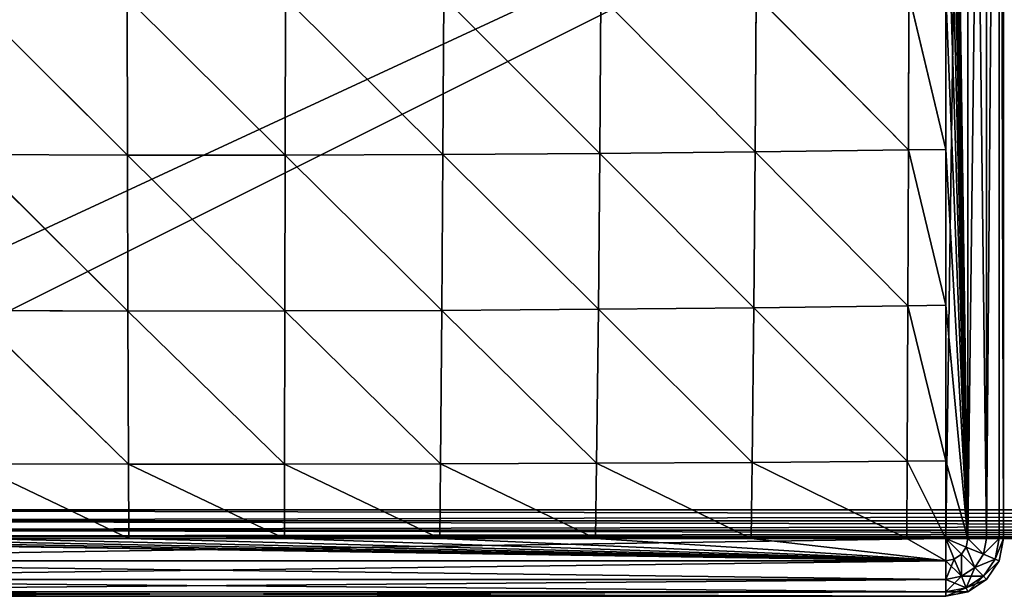
# Model space of a CAD drawing. Extents: x -4 to 243, y 35 to 473.
# Drawn here: x 15 to 32, y 167 to 177 of the extents above; entities that cross this region are included whole.
import ezdxf

# ---------------------------------------------------------------- set-up
doc = ezdxf.new("R2010")
doc.units = 0
doc.header["$MEASUREMENT"] = 0
doc.layers.get('0').update_dxf_attribs({"color": 13, "linetype": 'CONTINUOUS'})

# ---------------------------------------------------------------- blocks, each defined once
blk = doc.blocks.new('GROUP_26')
for p, q in [((82.5, 0.5), (0.5, 0.5)), ((82.5, 0.5, 4.5), (0.5, 0.5, 4.5)), ((82.5, 0.309, 4.462), (0.5, 0.309, 4.462)), ((82.5, 0.309, 0.038), (0.5, 0.309, 0.038)), ((82.5, 0.146, 4.354), (0.5, 0.146, 4.354)), ((82.5, 0.146, 0.146), (0.5, 0.146, 0.146)), ((82.5, 0.038, 4.191), (0.5, 0.038, 4.191)), ((82.5, 0.038, 0.309), (0.5, 0.038, 0.309)), ((0.5, 0, 4), (82.5, 0, 4)), ((0.5, 0, 0.5), (82.5, 0, 0.5))]:
    blk.add_line(p, q)
mesh = blk.add_polyface()
corners = [(82.5, 38.5), (0.5, 0.5), (0.5, 38.5), (82.5, 0.5)]
mesh.append_faces([[corners[k] for k in face] for face in [(0, 1, 2), (1, 0, 3)]], dxfattribs={"vtx0": -1})
mesh = blk.add_polyface()
corners = [(82.5, 0.5, 4.5), (0.5, 27.463, 4.5), (0.5, 0.5, 4.5), (82.5, 27.463, 4.5)]
mesh.append_faces([[corners[k] for k in face] for face in [(0, 1, 2), (1, 0, 3)]], dxfattribs={"vtx0": -1})
mesh = blk.add_polyface()
corners = [(82.5, 0.5), (0.5, 0.309, 0.038), (0.5, 0.5), (82.5, 0.309, 0.038)]
mesh.append_faces([[corners[k] for k in face] for face in [(0, 1, 2), (1, 0, 3)]], dxfattribs={"vtx0": -1})
mesh = blk.add_polyface()
corners = [(82.5, 0.309, 4.462), (0.5, 0.5, 4.5), (0.5, 0.309, 4.462), (82.5, 0.5, 4.5)]
mesh.append_faces([[corners[k] for k in face] for face in [(0, 1, 2), (1, 0, 3)]], dxfattribs={"vtx0": -1})
mesh = blk.add_polyface()
corners = [(82.5, 0.146, 4.354), (0.5, 0.309, 4.462), (0.5, 0.146, 4.354), (82.5, 0.309, 4.462)]
mesh.append_faces([[corners[k] for k in face] for face in [(0, 1, 2), (1, 0, 3)]], dxfattribs={"vtx0": -1})
mesh = blk.add_polyface()
corners = [(82.5, 0.309, 0.038), (0.5, 0.146, 0.146), (0.5, 0.309, 0.038), (82.5, 0.146, 0.146)]
mesh.append_faces([[corners[k] for k in face] for face in [(0, 1, 2), (1, 0, 3)]], dxfattribs={"vtx0": -1})
mesh = blk.add_polyface()
corners = [(82.5, 0.038, 0.309), (0.5, 0.146, 0.146), (82.5, 0.146, 0.146), (0.5, 0.038, 0.309)]
mesh.append_faces([[corners[k] for k in face] for face in [(0, 1, 2), (1, 0, 3)]], dxfattribs={"vtx0": -1})
mesh = blk.add_polyface()
corners = [(82.5, 0.146, 4.354), (0.5, 0.038, 4.191), (82.5, 0.038, 4.191), (0.5, 0.146, 4.354)]
mesh.append_faces([[corners[k] for k in face] for face in [(0, 1, 2), (1, 0, 3)]], dxfattribs={"vtx0": -1})
mesh = blk.add_polyface()
corners = [(82.5, 0.038, 4.191), (0.5, 0, 4), (82.5, 0, 4), (0.5, 0.038, 4.191)]
mesh.append_faces([[corners[k] for k in face] for face in [(0, 1, 2), (1, 0, 3)]], dxfattribs={"vtx0": -1})
mesh = blk.add_polyface()
corners = [(82.5, 0, 0.5), (0.5, 0.038, 0.309), (82.5, 0.038, 0.309), (0.5, 0, 0.5)]
mesh.append_faces([[corners[k] for k in face] for face in [(0, 1, 2), (1, 0, 3)]], dxfattribs={"vtx0": -1})
mesh = blk.add_polyface()
corners = [(82.5, 0, 4), (0.5, 0, 0.5), (82.5, 0, 0.5), (0.5, 0, 4)]
mesh.append_faces([[corners[k] for k in face] for face in [(0, 1, 2), (1, 0, 3)]], dxfattribs={"vtx0": -1})
blk = doc.blocks.new('GROUP_25')
for p, q in [((26.66, 1), (26.66, 28)), ((27.043, 28, 5.924), (27.043, 1, 5.924)), ((27.043, 28, 0.076), (27.043, 1, 0.076)), ((27.367, 28, 5.707), (27.367, 1, 5.707)), ((27.367, 28, 0.293), (27.367, 1, 0.293)), ((27.584, 28, 5.383), (27.584, 1, 5.383)), ((27.584, 28, 0.617), (27.584, 1, 0.617)), ((27.66, 28, 5), (27.66, 1, 5)), ((27.66, 28, 1), (27.66, 1, 1)), ((26.015, 10.444, 6.245), (26.01, 7.741, 6.221)), ((26.66, 7.75, 6), (26.015, 10.444, 6.245)), ((26.66, 7.75, 6), (26.66, 10.45, 6)), ((12.459, 7.651, 7.545), (9.712, 10.387, 7.682)), ((12.455, 10.381, 7.821), (12.459, 7.651, 7.545)), ((15.197, 7.652, 7.545), (12.455, 10.381, 7.821)), ((15.202, 10.382, 7.821), (15.197, 7.652, 7.545)), ((17.932, 7.662, 7.434), (15.202, 10.382, 7.821)), ((17.945, 10.389, 7.684), (17.932, 7.662, 7.434)), ((20.655, 7.681, 7.197), (17.945, 10.389, 7.684)), ((20.672, 10.403, 7.395), (20.655, 7.681, 7.197)), ((23.353, 7.708, 6.808), (20.672, 10.403, 7.395)), ((23.37, 10.422, 6.929), (23.353, 7.708, 6.808)), ((26.01, 7.741, 6.221), (23.37, 10.422, 6.929)), ((23.353, 7.708, 6.808), (20.655, 7.681, 7.197)), ((23.353, 7.708, 6.808), (23.329, 5.005, 6.601)), ((26.01, 7.741, 6.221), (23.353, 7.708, 6.808)), ((26.001, 5.039, 6.176), (23.353, 7.708, 6.808)), ((26.01, 7.741, 6.221), (26.001, 5.039, 6.176)), ((26.66, 7.75, 6), (26.01, 7.741, 6.221)), ((26.66, 5.05, 6), (26.01, 7.741, 6.221)), ((26.66, 5.05, 6), (26.66, 7.75, 6)), ((12.459, 7.651, 7.545), (9.725, 7.66, 7.432)), ((12.466, 4.948, 7.099), (9.725, 7.66, 7.432)), ((15.197, 7.652, 7.545), (12.459, 7.651, 7.545)), ((12.459, 7.651, 7.545), (12.466, 4.948, 7.099)), ((15.191, 4.949, 7.099), (12.459, 7.651, 7.545)), ((15.197, 7.652, 7.545), (15.191, 4.949, 7.099)), ((17.932, 7.662, 7.434), (15.197, 7.652, 7.545)), ((17.914, 4.959, 7.026), (15.197, 7.652, 7.545)), ((17.932, 7.662, 7.434), (17.914, 4.959, 7.026)), ((20.655, 7.681, 7.197), (17.932, 7.662, 7.434)), ((20.629, 4.978, 6.868), (17.932, 7.662, 7.434)), ((20.655, 7.681, 7.197), (20.629, 4.978, 6.868)), ((23.329, 5.005, 6.601), (20.655, 7.681, 7.197)), ((12.466, 4.948, 7.099), (9.743, 4.958, 7.025)), ((12.475, 2.294, 6.445), (9.743, 4.958, 7.025)), ((17.914, 4.959, 7.026), (15.191, 4.949, 7.099)), ((17.914, 4.959, 7.026), (17.892, 2.298, 6.42)), ((20.629, 4.978, 6.868), (17.914, 4.959, 7.026)), ((20.598, 2.308, 6.364), (17.914, 4.959, 7.026)), ((20.629, 4.978, 6.868), (20.598, 2.308, 6.364)), ((23.329, 5.005, 6.601), (20.629, 4.978, 6.868)), ((23.298, 2.323, 6.265), (20.629, 4.978, 6.868)), ((23.329, 5.005, 6.601), (23.298, 2.323, 6.265)), ((26.001, 5.039, 6.176), (23.329, 5.005, 6.601)), ((25.989, 2.343, 6.092), (23.329, 5.005, 6.601)), ((26.001, 5.039, 6.176), (25.989, 2.343, 6.092)), ((26.66, 5.05, 6), (26.001, 5.039, 6.176)), ((26.66, 2.35, 6), (26.001, 5.039, 6.176)), ((26.66, 2.35, 6), (26.66, 5.05, 6)), ((15.191, 4.949, 7.099), (12.466, 4.948, 7.099)), ((12.466, 4.948, 7.099), (12.475, 2.294, 6.445)), ((15.184, 2.294, 6.445), (12.466, 4.948, 7.099)), ((15.191, 4.949, 7.099), (15.184, 2.294, 6.445)), ((17.892, 2.298, 6.42), (15.191, 4.949, 7.099)), ((12.475, 2.294, 6.445), (9.766, 2.299, 6.42)), ((12.48, 1, 6), (9.766, 2.299, 6.42)), ((12.475, 2.294, 6.445), (12.48, 1, 6)), ((15.184, 2.294, 6.445), (12.475, 2.294, 6.445)), ((15.18, 1, 6), (12.475, 2.294, 6.445)), ((15.184, 2.294, 6.445), (15.18, 1, 6)), ((17.892, 2.298, 6.42), (15.184, 2.294, 6.445)), ((17.88, 1, 6), (15.184, 2.294, 6.445)), ((17.892, 2.298, 6.42), (17.88, 1, 6)), ((20.598, 2.308, 6.364), (17.892, 2.298, 6.42)), ((20.58, 1, 6), (17.892, 2.298, 6.42)), ((20.598, 2.308, 6.364), (20.58, 1, 6)), ((23.298, 2.323, 6.265), (20.598, 2.308, 6.364)), ((23.28, 1, 6), (20.598, 2.308, 6.364)), ((23.298, 2.323, 6.265), (23.28, 1, 6)), ((25.989, 2.343, 6.092), (23.298, 2.323, 6.265)), ((25.98, 1, 6), (23.298, 2.323, 6.265)), ((25.989, 2.343, 6.092), (25.98, 1, 6)), ((26.66, 2.35, 6), (25.989, 2.343, 6.092)), ((26.66, 1, 6), (25.989, 2.343, 6.092)), ((26.66, 1, 6), (26.66, 2.35, 6)), ((1, 1), (26.66, 1)), ((9.78, 1, 6), (12.48, 1, 6)), ((12.48, 1, 6), (15.18, 1, 6)), ((15.18, 1, 6), (17.88, 1, 6)), ((17.88, 1, 6), (20.58, 1, 6)), ((20.58, 1, 6), (23.28, 1, 6)), ((23.28, 1, 6), (25.98, 1, 6)), ((25.98, 1, 6), (26.66, 1, 6)), ((27.014, 0.854, 0.076), (26.66, 1)), ((27.043, 1, 0.076), (26.66, 1)), ((26.66, 1, 6), (26.66, 0.617, 5.924)), ((26.806, 0.646, 5.924), (26.66, 1, 6)), ((26.66, 1), (26.66, 0.617, 0.076)), ((26.806, 0.646, 0.076), (26.66, 1)), ((26.931, 0.729, 5.924), (26.66, 1, 6)), ((27.014, 0.854, 5.924), (26.66, 1, 6)), ((26.931, 0.729, 0.076), (26.66, 1)), ((27.043, 1, 5.924), (26.66, 1, 6)), ((27.014, 0.854, 0.076), (27.043, 1, 0.076)), ((27.014, 0.854, 5.924), (27.043, 1, 5.924)), ((27.367, 1, 0.293), (27.043, 1, 0.076)), ((27.367, 1, 5.707), (27.043, 1, 5.924)), ((27.313, 0.729, 0.293), (27.367, 1, 0.293)), ((27.313, 0.729, 5.707), (27.367, 1, 5.707)), ((27.584, 1, 0.617), (27.367, 1, 0.293)), ((27.584, 1, 5.383), (27.367, 1, 5.707)), ((27.514, 0.646, 0.617), (27.584, 1, 0.617)), ((27.514, 0.646, 5.383), (27.584, 1, 5.383)), ((27.66, 1, 1), (27.584, 1, 0.617)), ((27.66, 1, 1), (27.584, 0.617, 1)), ((27.584, 0.617, 5), (27.66, 1, 5)), ((27.66, 1, 5), (27.584, 1, 5.383)), ((27.66, 1, 5), (27.66, 1, 1)), ((26.806, 0.646, 0.076), (26.931, 0.729, 0.076)), ((26.806, 0.646, 5.924), (26.931, 0.729, 5.924)), ((26.931, 0.729, 0.076), (27.014, 0.854, 0.076)), ((26.931, 0.729, 5.924), (27.014, 0.854, 5.924)), ((27.16, 0.5, 0.293), (26.931, 0.729, 0.076)), ((27.16, 0.5, 5.707), (26.931, 0.729, 5.924)), ((27.313, 0.729, 0.293), (27.014, 0.854, 0.076)), ((27.313, 0.729, 5.707), (27.014, 0.854, 5.924)), ((27.16, 0.5, 0.293), (27.313, 0.729, 0.293)), ((27.16, 0.5, 5.707), (27.313, 0.729, 5.707)), ((27.514, 0.646, 0.617), (27.313, 0.729, 0.293)), ((27.514, 0.646, 5.383), (27.313, 0.729, 5.707)), ((26.66, 0.617, 5.924), (1, 0.617, 5.924)), ((26.66, 0.617, 0.076), (1, 0.617, 0.076)), ((26.66, 0.617, 5.924), (26.806, 0.646, 5.924)), ((26.66, 0.617, 0.076), (26.806, 0.646, 0.076)), ((26.66, 0.617, 5.924), (26.66, 0.293, 5.707)), ((26.66, 0.617, 0.076), (26.66, 0.293, 0.293)), ((26.931, 0.347, 0.293), (26.806, 0.646, 0.076)), ((26.931, 0.347, 5.707), (26.806, 0.646, 5.924)), ((27.313, 0.347, 0.617), (27.514, 0.646, 0.617)), ((27.313, 0.347, 5.383), (27.514, 0.646, 5.383)), ((27.584, 0.617, 1), (27.367, 0.293, 1)), ((27.367, 0.293, 5), (27.584, 0.617, 5)), ((27.584, 0.617, 1), (27.514, 0.646, 0.617)), ((27.584, 0.617, 5), (27.514, 0.646, 5.383)), ((27.584, 0.617, 5), (27.584, 0.617, 1)), ((26.66, 0.293, 0.293), (26.931, 0.347, 0.293)), ((26.66, 0.293, 5.707), (26.931, 0.347, 5.707)), ((26.931, 0.347, 0.293), (27.16, 0.5, 0.293)), ((26.931, 0.347, 5.707), (27.16, 0.5, 5.707)), ((27.014, 0.146, 0.617), (26.931, 0.347, 0.293)), ((27.014, 0.146, 5.383), (26.931, 0.347, 5.707)), ((27.014, 0.146, 0.617), (27.313, 0.347, 0.617)), ((27.014, 0.146, 5.383), (27.313, 0.347, 5.383)), ((27.313, 0.347, 0.617), (27.16, 0.5, 0.293)), ((27.313, 0.347, 5.383), (27.16, 0.5, 5.707)), ((27.367, 0.293, 1), (27.313, 0.347, 0.617)), ((27.367, 0.293, 5), (27.313, 0.347, 5.383)), ((26.66, 0.293, 5.707), (1, 0.293, 5.707)), ((26.66, 0.293, 0.293), (1, 0.293, 0.293)), ((26.66, 0.293, 0.293), (26.66, 0.076, 0.617)), ((26.66, 0.293, 5.707), (26.66, 0.076, 5.383)), ((27.367, 0.293, 1), (27.043, 0.076, 1)), ((27.043, 0.076, 5), (27.367, 0.293, 5)), ((27.367, 0.293, 5), (27.367, 0.293, 1)), ((26.66, 0.076, 5.383), (1, 0.076, 5.383)), ((26.66, 0.076, 0.617), (1, 0.076, 0.617)), ((26.66, 0, 5), (1, 0, 5)), ((26.66, 0, 1), (1, 0, 1)), ((26.66, 0.076, 0.617), (27.014, 0.146, 0.617)), ((26.66, 0.076, 5.383), (27.014, 0.146, 5.383)), ((26.66, 0.076, 0.617), (26.66, 0, 1)), ((27.043, 0.076, 1), (26.66, 0, 1)), ((26.66, 0.076, 5.383), (26.66, 0, 5)), ((26.66, 0, 5), (27.043, 0.076, 5)), ((26.66, 0, 1), (26.66, 0, 5)), ((27.043, 0.076, 1), (27.014, 0.146, 0.617)), ((27.043, 0.076, 5), (27.014, 0.146, 5.383)), ((27.043, 0.076, 5), (27.043, 0.076, 1))]:
    blk.add_line(p, q)
mesh = blk.add_polyface()
corners = [(26.66, 28), (1, 1), (1, 28), (26.66, 1)]
mesh.append_faces([[corners[k] for k in face] for face in [(0, 1, 2), (1, 0, 3)]], dxfattribs={"vtx0": -1})
mesh = blk.add_polyface()
corners = [(27.043, 1, 5.924), (26.66, 2.35, 6), (26.66, 1, 6), (26.66, 5.05, 6), (26.66, 7.75, 6), (26.66, 10.45, 6), (26.66, 13.15, 6), (26.66, 15.85, 6), (26.66, 18.55, 6), (26.66, 21.25, 6), (26.66, 23.95, 6), (26.66, 26.65, 6), (26.66, 28, 6), (27.043, 28, 5.924)]
mesh.append_faces([[corners[k] for k in face] for face in [(0, 1, 2), (12, 0, 13)]], dxfattribs={"vtx0": -1})
mesh.append_faces([[corners[k] for k in face] for face in [(1, 0, 3), (3, 0, 4), (4, 0, 5), (5, 0, 6), (6, 0, 7), (7, 0, 8), (8, 0, 9), (9, 0, 10), (10, 0, 11), (11, 0, 12)]], dxfattribs={"vtx0": -1, "vtx1": -1})
mesh = blk.add_polyface()
corners = [(27.043, 28, 0.076), (26.66, 1), (26.66, 28), (27.043, 1, 0.076)]
mesh.append_faces([[corners[k] for k in face] for face in [(0, 1, 2), (1, 0, 3)]], dxfattribs={"vtx0": -1})
mesh = blk.add_polyface()
corners = [(27.367, 1, 5.707), (27.043, 28, 5.924), (27.043, 1, 5.924), (27.367, 28, 5.707)]
mesh.append_faces([[corners[k] for k in face] for face in [(0, 1, 2), (1, 0, 3)]], dxfattribs={"vtx0": -1})
mesh = blk.add_polyface()
corners = [(27.367, 28, 0.293), (27.043, 1, 0.076), (27.043, 28, 0.076), (27.367, 1, 0.293)]
mesh.append_faces([[corners[k] for k in face] for face in [(0, 1, 2), (1, 0, 3)]], dxfattribs={"vtx0": -1})
mesh = blk.add_polyface()
corners = [(27.584, 28, 5.383), (27.367, 1, 5.707), (27.584, 1, 5.383), (27.367, 28, 5.707)]
mesh.append_faces([[corners[k] for k in face] for face in [(0, 1, 2), (1, 0, 3)]], dxfattribs={"vtx0": -1})
mesh = blk.add_polyface()
corners = [(27.367, 1, 0.293), (27.584, 28, 0.617), (27.584, 1, 0.617), (27.367, 28, 0.293)]
mesh.append_faces([[corners[k] for k in face] for face in [(0, 1, 2), (1, 0, 3)]], dxfattribs={"vtx0": -1})
mesh = blk.add_polyface()
corners = [(27.66, 1, 5), (27.584, 28, 5.383), (27.584, 1, 5.383), (27.66, 28, 5)]
mesh.append_faces([[corners[k] for k in face] for face in [(0, 1, 2), (1, 0, 3)]], dxfattribs={"vtx0": -1})
mesh = blk.add_polyface()
corners = [(27.584, 28, 0.617), (27.66, 1, 1), (27.584, 1, 0.617), (27.66, 28, 1)]
mesh.append_faces([[corners[k] for k in face] for face in [(0, 1, 2), (1, 0, 3)]], dxfattribs={"vtx0": -1})
mesh = blk.add_polyface()
corners = [(27.66, 28, 1), (27.66, 1, 5), (27.66, 1, 1), (27.66, 28, 5)]
mesh.append_faces([[corners[k] for k in face] for face in [(0, 1, 2), (1, 0, 3)]], dxfattribs={"vtx0": -1})
mesh = blk.add_polyface()
corners = [(26.015, 10.444, 6.245), (23.37, 10.422, 6.929), (26.01, 7.741, 6.221)]
mesh.append_faces([[corners[k] for k in face] for face in [(0, 1, 2)]])
mesh = blk.add_polyface()
corners = [(26.66, 7.75, 6), (26.015, 10.444, 6.245), (26.01, 7.741, 6.221)]
mesh.append_faces([[corners[k] for k in face] for face in [(0, 1, 2)]])
mesh = blk.add_polyface()
corners = [(26.66, 10.45, 6), (26.015, 10.444, 6.245), (26.66, 7.75, 6)]
mesh.append_faces([[corners[k] for k in face] for face in [(0, 1, 2)]])
mesh = blk.add_polyface()
corners = [(12.459, 7.651, 7.545), (9.712, 10.387, 7.682), (9.725, 7.66, 7.432)]
mesh.append_faces([[corners[k] for k in face] for face in [(0, 1, 2)]])
mesh = blk.add_polyface()
corners = [(12.459, 7.651, 7.545), (12.455, 10.381, 7.821), (9.712, 10.387, 7.682)]
mesh.append_faces([[corners[k] for k in face] for face in [(0, 1, 2)]])
mesh = blk.add_polyface()
corners = [(15.202, 10.382, 7.821), (12.455, 10.381, 7.821), (15.197, 7.652, 7.545)]
mesh.append_faces([[corners[k] for k in face] for face in [(0, 1, 2)]])
mesh = blk.add_polyface()
corners = [(15.197, 7.652, 7.545), (12.455, 10.381, 7.821), (12.459, 7.651, 7.545)]
mesh.append_faces([[corners[k] for k in face] for face in [(0, 1, 2)]])
mesh = blk.add_polyface()
corners = [(17.932, 7.662, 7.434), (15.202, 10.382, 7.821), (15.197, 7.652, 7.545)]
mesh.append_faces([[corners[k] for k in face] for face in [(0, 1, 2)]])
mesh = blk.add_polyface()
corners = [(17.945, 10.389, 7.684), (15.202, 10.382, 7.821), (17.932, 7.662, 7.434)]
mesh.append_faces([[corners[k] for k in face] for face in [(0, 1, 2)]])
mesh = blk.add_polyface()
corners = [(20.655, 7.681, 7.197), (17.945, 10.389, 7.684), (17.932, 7.662, 7.434)]
mesh.append_faces([[corners[k] for k in face] for face in [(0, 1, 2)]])
mesh = blk.add_polyface()
corners = [(20.672, 10.403, 7.395), (17.945, 10.389, 7.684), (20.655, 7.681, 7.197)]
mesh.append_faces([[corners[k] for k in face] for face in [(0, 1, 2)]])
mesh = blk.add_polyface()
corners = [(23.353, 7.708, 6.808), (20.672, 10.403, 7.395), (20.655, 7.681, 7.197)]
mesh.append_faces([[corners[k] for k in face] for face in [(0, 1, 2)]])
mesh = blk.add_polyface()
corners = [(23.37, 10.422, 6.929), (20.672, 10.403, 7.395), (23.353, 7.708, 6.808)]
mesh.append_faces([[corners[k] for k in face] for face in [(0, 1, 2)]])
mesh = blk.add_polyface()
corners = [(26.01, 7.741, 6.221), (23.37, 10.422, 6.929), (23.353, 7.708, 6.808)]
mesh.append_faces([[corners[k] for k in face] for face in [(0, 1, 2)]])
mesh = blk.add_polyface()
corners = [(23.353, 7.708, 6.808), (20.655, 7.681, 7.197), (23.329, 5.005, 6.601)]
mesh.append_faces([[corners[k] for k in face] for face in [(0, 1, 2)]])
mesh = blk.add_polyface()
corners = [(26.001, 5.039, 6.176), (23.353, 7.708, 6.808), (23.329, 5.005, 6.601)]
mesh.append_faces([[corners[k] for k in face] for face in [(0, 1, 2)]])
mesh = blk.add_polyface()
corners = [(26.01, 7.741, 6.221), (23.353, 7.708, 6.808), (26.001, 5.039, 6.176)]
mesh.append_faces([[corners[k] for k in face] for face in [(0, 1, 2)]])
mesh = blk.add_polyface()
corners = [(26.66, 5.05, 6), (26.01, 7.741, 6.221), (26.001, 5.039, 6.176)]
mesh.append_faces([[corners[k] for k in face] for face in [(0, 1, 2)]])
mesh = blk.add_polyface()
corners = [(26.66, 7.75, 6), (26.01, 7.741, 6.221), (26.66, 5.05, 6)]
mesh.append_faces([[corners[k] for k in face] for face in [(0, 1, 2)]])
mesh = blk.add_polyface()
corners = [(12.466, 4.948, 7.099), (12.459, 7.651, 7.545), (9.725, 7.66, 7.432)]
mesh.append_faces([[corners[k] for k in face] for face in [(0, 1, 2)]])
mesh = blk.add_polyface()
corners = [(12.466, 4.948, 7.099), (9.725, 7.66, 7.432), (9.743, 4.958, 7.025)]
mesh.append_faces([[corners[k] for k in face] for face in [(0, 1, 2)]])
mesh = blk.add_polyface()
corners = [(15.197, 7.652, 7.545), (12.459, 7.651, 7.545), (15.191, 4.949, 7.099)]
mesh.append_faces([[corners[k] for k in face] for face in [(0, 1, 2)]])
mesh = blk.add_polyface()
corners = [(15.191, 4.949, 7.099), (12.459, 7.651, 7.545), (12.466, 4.948, 7.099)]
mesh.append_faces([[corners[k] for k in face] for face in [(0, 1, 2)]])
mesh = blk.add_polyface()
corners = [(17.914, 4.959, 7.026), (15.197, 7.652, 7.545), (15.191, 4.949, 7.099)]
mesh.append_faces([[corners[k] for k in face] for face in [(0, 1, 2)]])
mesh = blk.add_polyface()
corners = [(17.932, 7.662, 7.434), (15.197, 7.652, 7.545), (17.914, 4.959, 7.026)]
mesh.append_faces([[corners[k] for k in face] for face in [(0, 1, 2)]])
mesh = blk.add_polyface()
corners = [(20.629, 4.978, 6.868), (17.932, 7.662, 7.434), (17.914, 4.959, 7.026)]
mesh.append_faces([[corners[k] for k in face] for face in [(0, 1, 2)]])
mesh = blk.add_polyface()
corners = [(20.655, 7.681, 7.197), (17.932, 7.662, 7.434), (20.629, 4.978, 6.868)]
mesh.append_faces([[corners[k] for k in face] for face in [(0, 1, 2)]])
mesh = blk.add_polyface()
corners = [(23.329, 5.005, 6.601), (20.655, 7.681, 7.197), (20.629, 4.978, 6.868)]
mesh.append_faces([[corners[k] for k in face] for face in [(0, 1, 2)]])
mesh = blk.add_polyface()
corners = [(12.475, 2.294, 6.445), (9.743, 4.958, 7.025), (9.766, 2.299, 6.42)]
mesh.append_faces([[corners[k] for k in face] for face in [(0, 1, 2)]])
mesh = blk.add_polyface()
corners = [(12.475, 2.294, 6.445), (12.466, 4.948, 7.099), (9.743, 4.958, 7.025)]
mesh.append_faces([[corners[k] for k in face] for face in [(0, 1, 2)]])
mesh = blk.add_polyface()
corners = [(17.914, 4.959, 7.026), (15.191, 4.949, 7.099), (17.892, 2.298, 6.42)]
mesh.append_faces([[corners[k] for k in face] for face in [(0, 1, 2)]])
mesh = blk.add_polyface()
corners = [(20.598, 2.308, 6.364), (17.914, 4.959, 7.026), (17.892, 2.298, 6.42)]
mesh.append_faces([[corners[k] for k in face] for face in [(0, 1, 2)]])
mesh = blk.add_polyface()
corners = [(20.629, 4.978, 6.868), (17.914, 4.959, 7.026), (20.598, 2.308, 6.364)]
mesh.append_faces([[corners[k] for k in face] for face in [(0, 1, 2)]])
mesh = blk.add_polyface()
corners = [(23.298, 2.323, 6.265), (20.629, 4.978, 6.868), (20.598, 2.308, 6.364)]
mesh.append_faces([[corners[k] for k in face] for face in [(0, 1, 2)]])
mesh = blk.add_polyface()
corners = [(23.329, 5.005, 6.601), (20.629, 4.978, 6.868), (23.298, 2.323, 6.265)]
mesh.append_faces([[corners[k] for k in face] for face in [(0, 1, 2)]])
mesh = blk.add_polyface()
corners = [(25.989, 2.343, 6.092), (23.329, 5.005, 6.601), (23.298, 2.323, 6.265)]
mesh.append_faces([[corners[k] for k in face] for face in [(0, 1, 2)]])
mesh = blk.add_polyface()
corners = [(26.001, 5.039, 6.176), (23.329, 5.005, 6.601), (25.989, 2.343, 6.092)]
mesh.append_faces([[corners[k] for k in face] for face in [(0, 1, 2)]])
mesh = blk.add_polyface()
corners = [(26.66, 2.35, 6), (26.001, 5.039, 6.176), (25.989, 2.343, 6.092)]
mesh.append_faces([[corners[k] for k in face] for face in [(0, 1, 2)]])
mesh = blk.add_polyface()
corners = [(26.66, 5.05, 6), (26.001, 5.039, 6.176), (26.66, 2.35, 6)]
mesh.append_faces([[corners[k] for k in face] for face in [(0, 1, 2)]])
mesh = blk.add_polyface()
corners = [(15.191, 4.949, 7.099), (12.466, 4.948, 7.099), (15.184, 2.294, 6.445)]
mesh.append_faces([[corners[k] for k in face] for face in [(0, 1, 2)]])
mesh = blk.add_polyface()
corners = [(15.184, 2.294, 6.445), (12.466, 4.948, 7.099), (12.475, 2.294, 6.445)]
mesh.append_faces([[corners[k] for k in face] for face in [(0, 1, 2)]])
mesh = blk.add_polyface()
corners = [(17.892, 2.298, 6.42), (15.191, 4.949, 7.099), (15.184, 2.294, 6.445)]
mesh.append_faces([[corners[k] for k in face] for face in [(0, 1, 2)]])
mesh = blk.add_polyface()
corners = [(12.48, 1, 6), (12.475, 2.294, 6.445), (9.766, 2.299, 6.42)]
mesh.append_faces([[corners[k] for k in face] for face in [(0, 1, 2)]])
mesh = blk.add_polyface()
corners = [(12.48, 1, 6), (9.766, 2.299, 6.42), (9.78, 1, 6)]
mesh.append_faces([[corners[k] for k in face] for face in [(0, 1, 2)]])
mesh = blk.add_polyface()
corners = [(15.184, 2.294, 6.445), (12.475, 2.294, 6.445), (15.18, 1, 6)]
mesh.append_faces([[corners[k] for k in face] for face in [(0, 1, 2)]])
mesh = blk.add_polyface()
corners = [(15.18, 1, 6), (12.475, 2.294, 6.445), (12.48, 1, 6)]
mesh.append_faces([[corners[k] for k in face] for face in [(0, 1, 2)]])
mesh = blk.add_polyface()
corners = [(17.88, 1, 6), (15.184, 2.294, 6.445), (15.18, 1, 6)]
mesh.append_faces([[corners[k] for k in face] for face in [(0, 1, 2)]])
mesh = blk.add_polyface()
corners = [(17.892, 2.298, 6.42), (15.184, 2.294, 6.445), (17.88, 1, 6)]
mesh.append_faces([[corners[k] for k in face] for face in [(0, 1, 2)]])
mesh = blk.add_polyface()
corners = [(20.58, 1, 6), (17.892, 2.298, 6.42), (17.88, 1, 6)]
mesh.append_faces([[corners[k] for k in face] for face in [(0, 1, 2)]])
mesh = blk.add_polyface()
corners = [(20.598, 2.308, 6.364), (17.892, 2.298, 6.42), (20.58, 1, 6)]
mesh.append_faces([[corners[k] for k in face] for face in [(0, 1, 2)]])
mesh = blk.add_polyface()
corners = [(23.28, 1, 6), (20.598, 2.308, 6.364), (20.58, 1, 6)]
mesh.append_faces([[corners[k] for k in face] for face in [(0, 1, 2)]])
mesh = blk.add_polyface()
corners = [(23.298, 2.323, 6.265), (20.598, 2.308, 6.364), (23.28, 1, 6)]
mesh.append_faces([[corners[k] for k in face] for face in [(0, 1, 2)]])
mesh = blk.add_polyface()
corners = [(25.98, 1, 6), (23.298, 2.323, 6.265), (23.28, 1, 6)]
mesh.append_faces([[corners[k] for k in face] for face in [(0, 1, 2)]])
mesh = blk.add_polyface()
corners = [(25.989, 2.343, 6.092), (23.298, 2.323, 6.265), (25.98, 1, 6)]
mesh.append_faces([[corners[k] for k in face] for face in [(0, 1, 2)]])
mesh = blk.add_polyface()
corners = [(26.66, 1, 6), (25.989, 2.343, 6.092), (25.98, 1, 6)]
mesh.append_faces([[corners[k] for k in face] for face in [(0, 1, 2)]])
mesh = blk.add_polyface()
corners = [(26.66, 2.35, 6), (25.989, 2.343, 6.092), (26.66, 1, 6)]
mesh.append_faces([[corners[k] for k in face] for face in [(0, 1, 2)]])
mesh = blk.add_polyface()
corners = [(26.66, 0.617, 5.924), (1, 1, 6), (1, 0.617, 5.924), (1.68, 1, 6), (4.38, 1, 6), (7.08, 1, 6), (9.78, 1, 6), (12.48, 1, 6), (15.18, 1, 6), (17.88, 1, 6), (20.58, 1, 6), (23.28, 1, 6), (25.98, 1, 6), (26.66, 1, 6)]
mesh.append_faces([[corners[k] for k in face] for face in [(0, 1, 2), (12, 0, 13)]], dxfattribs={"vtx0": -1})
mesh.append_faces([[corners[k] for k in face] for face in [(1, 0, 3), (3, 0, 4), (4, 0, 5), (5, 0, 6), (6, 0, 7), (7, 0, 8), (8, 0, 9), (9, 0, 10), (10, 0, 11), (11, 0, 12)]], dxfattribs={"vtx0": -1, "vtx1": -1})
mesh = blk.add_polyface()
corners = [(26.66, 1), (1, 0.617, 0.076), (1, 1), (26.66, 0.617, 0.076)]
mesh.append_faces([[corners[k] for k in face] for face in [(0, 1, 2), (1, 0, 3)]], dxfattribs={"vtx0": -1})
mesh = blk.add_polyface()
corners = [(27.043, 1, 0.076), (27.014, 0.854, 0.076), (26.66, 1)]
mesh.append_faces([[corners[k] for k in face] for face in [(0, 1, 2)]])
mesh = blk.add_polyface()
corners = [(26.806, 0.646, 5.924), (26.66, 1, 6), (26.66, 0.617, 5.924)]
mesh.append_faces([[corners[k] for k in face] for face in [(0, 1, 2)]])
mesh = blk.add_polyface()
corners = [(26.806, 0.646, 0.076), (26.66, 0.617, 0.076), (26.66, 1)]
mesh.append_faces([[corners[k] for k in face] for face in [(0, 1, 2)]])
mesh = blk.add_polyface()
corners = [(27.014, 0.854, 5.924), (26.66, 1, 6), (26.931, 0.729, 5.924)]
mesh.append_faces([[corners[k] for k in face] for face in [(0, 1, 2)]])
mesh = blk.add_polyface()
corners = [(27.014, 0.854, 0.076), (26.931, 0.729, 0.076), (26.66, 1)]
mesh.append_faces([[corners[k] for k in face] for face in [(0, 1, 2)]])
mesh = blk.add_polyface()
corners = [(26.931, 0.729, 0.076), (26.806, 0.646, 0.076), (26.66, 1)]
mesh.append_faces([[corners[k] for k in face] for face in [(0, 1, 2)]])
mesh = blk.add_polyface()
corners = [(26.931, 0.729, 5.924), (26.66, 1, 6), (26.806, 0.646, 5.924)]
mesh.append_faces([[corners[k] for k in face] for face in [(0, 1, 2)]])
mesh = blk.add_polyface()
corners = [(27.043, 1, 5.924), (26.66, 1, 6), (27.014, 0.854, 5.924)]
mesh.append_faces([[corners[k] for k in face] for face in [(0, 1, 2)]])
mesh = blk.add_polyface()
corners = [(27.043, 1, 0.076), (27.313, 0.729, 0.293), (27.014, 0.854, 0.076), (27.367, 1, 0.293)]
mesh.append_faces([[corners[k] for k in face] for face in [(0, 1, 2), (1, 0, 3)]], dxfattribs={"vtx0": -1})
mesh = blk.add_polyface()
corners = [(27.313, 0.729, 5.707), (27.043, 1, 5.924), (27.014, 0.854, 5.924), (27.367, 1, 5.707)]
mesh.append_faces([[corners[k] for k in face] for face in [(0, 1, 2), (1, 0, 3)]], dxfattribs={"vtx0": -1})
mesh = blk.add_polyface()
corners = [(27.313, 0.729, 0.293), (27.584, 1, 0.617), (27.514, 0.646, 0.617), (27.367, 1, 0.293)]
mesh.append_faces([[corners[k] for k in face] for face in [(0, 1, 2), (1, 0, 3)]], dxfattribs={"vtx0": -1})
mesh = blk.add_polyface()
corners = [(27.584, 1, 5.383), (27.313, 0.729, 5.707), (27.514, 0.646, 5.383), (27.367, 1, 5.707)]
mesh.append_faces([[corners[k] for k in face] for face in [(0, 1, 2), (1, 0, 3)]], dxfattribs={"vtx0": -1})
mesh = blk.add_polyface()
corners = [(27.514, 0.646, 0.617), (27.66, 1, 1), (27.584, 0.617, 1), (27.584, 1, 0.617)]
mesh.append_faces([[corners[k] for k in face] for face in [(0, 1, 2), (1, 0, 3)]], dxfattribs={"vtx0": -1})
mesh = blk.add_polyface()
corners = [(27.66, 1, 5), (27.514, 0.646, 5.383), (27.584, 0.617, 5), (27.584, 1, 5.383)]
mesh.append_faces([[corners[k] for k in face] for face in [(0, 1, 2), (1, 0, 3)]], dxfattribs={"vtx0": -1})
mesh = blk.add_polyface()
corners = [(27.66, 1, 1), (27.584, 0.617, 5), (27.584, 0.617, 1), (27.66, 1, 5)]
mesh.append_faces([[corners[k] for k in face] for face in [(0, 1, 2), (1, 0, 3)]], dxfattribs={"vtx0": -1})
mesh = blk.add_polyface()
corners = [(26.931, 0.729, 0.076), (26.931, 0.347, 0.293), (26.806, 0.646, 0.076), (27.16, 0.5, 0.293)]
mesh.append_faces([[corners[k] for k in face] for face in [(0, 1, 2), (1, 0, 3)]], dxfattribs={"vtx0": -1})
mesh = blk.add_polyface()
corners = [(26.931, 0.347, 5.707), (26.931, 0.729, 5.924), (26.806, 0.646, 5.924), (27.16, 0.5, 5.707)]
mesh.append_faces([[corners[k] for k in face] for face in [(0, 1, 2), (1, 0, 3)]], dxfattribs={"vtx0": -1})
mesh = blk.add_polyface()
corners = [(27.014, 0.854, 0.076), (27.16, 0.5, 0.293), (26.931, 0.729, 0.076), (27.313, 0.729, 0.293)]
mesh.append_faces([[corners[k] for k in face] for face in [(0, 1, 2), (1, 0, 3)]], dxfattribs={"vtx0": -1})
mesh = blk.add_polyface()
corners = [(27.16, 0.5, 5.707), (27.014, 0.854, 5.924), (26.931, 0.729, 5.924), (27.313, 0.729, 5.707)]
mesh.append_faces([[corners[k] for k in face] for face in [(0, 1, 2), (1, 0, 3)]], dxfattribs={"vtx0": -1})
mesh = blk.add_polyface()
corners = [(27.16, 0.5, 0.293), (27.514, 0.646, 0.617), (27.313, 0.347, 0.617), (27.313, 0.729, 0.293)]
mesh.append_faces([[corners[k] for k in face] for face in [(0, 1, 2), (1, 0, 3)]], dxfattribs={"vtx0": -1})
mesh = blk.add_polyface()
corners = [(27.514, 0.646, 5.383), (27.16, 0.5, 5.707), (27.313, 0.347, 5.383), (27.313, 0.729, 5.707)]
mesh.append_faces([[corners[k] for k in face] for face in [(0, 1, 2), (1, 0, 3)]], dxfattribs={"vtx0": -1})
mesh = blk.add_polyface()
corners = [(26.66, 0.293, 5.707), (1, 0.617, 5.924), (1, 0.293, 5.707), (26.66, 0.617, 5.924)]
mesh.append_faces([[corners[k] for k in face] for face in [(0, 1, 2), (1, 0, 3)]], dxfattribs={"vtx0": -1})
mesh = blk.add_polyface()
corners = [(26.66, 0.617, 0.076), (1, 0.293, 0.293), (1, 0.617, 0.076), (26.66, 0.293, 0.293)]
mesh.append_faces([[corners[k] for k in face] for face in [(0, 1, 2), (1, 0, 3)]], dxfattribs={"vtx0": -1})
mesh = blk.add_polyface()
corners = [(26.931, 0.347, 5.707), (26.66, 0.617, 5.924), (26.66, 0.293, 5.707), (26.806, 0.646, 5.924)]
mesh.append_faces([[corners[k] for k in face] for face in [(0, 1, 2), (1, 0, 3)]], dxfattribs={"vtx0": -1})
mesh = blk.add_polyface()
corners = [(26.806, 0.646, 0.076), (26.66, 0.293, 0.293), (26.66, 0.617, 0.076), (26.931, 0.347, 0.293)]
mesh.append_faces([[corners[k] for k in face] for face in [(0, 1, 2), (1, 0, 3)]], dxfattribs={"vtx0": -1})
mesh = blk.add_polyface()
corners = [(27.313, 0.347, 0.617), (27.584, 0.617, 1), (27.367, 0.293, 1), (27.514, 0.646, 0.617)]
mesh.append_faces([[corners[k] for k in face] for face in [(0, 1, 2), (1, 0, 3)]], dxfattribs={"vtx0": -1})
mesh = blk.add_polyface()
corners = [(27.584, 0.617, 5), (27.313, 0.347, 5.383), (27.367, 0.293, 5), (27.514, 0.646, 5.383)]
mesh.append_faces([[corners[k] for k in face] for face in [(0, 1, 2), (1, 0, 3)]], dxfattribs={"vtx0": -1})
mesh = blk.add_polyface()
corners = [(27.584, 0.617, 1), (27.367, 0.293, 5), (27.367, 0.293, 1), (27.584, 0.617, 5)]
mesh.append_faces([[corners[k] for k in face] for face in [(0, 1, 2), (1, 0, 3)]], dxfattribs={"vtx0": -1})
mesh = blk.add_polyface()
corners = [(27.014, 0.146, 0.617), (26.66, 0.293, 0.293), (26.931, 0.347, 0.293), (26.66, 0.076, 0.617)]
mesh.append_faces([[corners[k] for k in face] for face in [(0, 1, 2), (1, 0, 3)]], dxfattribs={"vtx0": -1})
mesh = blk.add_polyface()
corners = [(26.931, 0.347, 5.707), (26.66, 0.076, 5.383), (27.014, 0.146, 5.383), (26.66, 0.293, 5.707)]
mesh.append_faces([[corners[k] for k in face] for face in [(0, 1, 2), (1, 0, 3)]], dxfattribs={"vtx0": -1})
mesh = blk.add_polyface()
corners = [(27.313, 0.347, 0.617), (26.931, 0.347, 0.293), (27.16, 0.5, 0.293), (27.014, 0.146, 0.617)]
mesh.append_faces([[corners[k] for k in face] for face in [(0, 1, 2), (1, 0, 3)]], dxfattribs={"vtx0": -1})
mesh = blk.add_polyface()
corners = [(27.16, 0.5, 5.707), (27.014, 0.146, 5.383), (27.313, 0.347, 5.383), (26.931, 0.347, 5.707)]
mesh.append_faces([[corners[k] for k in face] for face in [(0, 1, 2), (1, 0, 3)]], dxfattribs={"vtx0": -1})
mesh = blk.add_polyface()
corners = [(27.367, 0.293, 1), (27.014, 0.146, 0.617), (27.313, 0.347, 0.617), (27.043, 0.076, 1)]
mesh.append_faces([[corners[k] for k in face] for face in [(0, 1, 2), (1, 0, 3)]], dxfattribs={"vtx0": -1})
mesh = blk.add_polyface()
corners = [(27.313, 0.347, 5.383), (27.043, 0.076, 5), (27.367, 0.293, 5), (27.014, 0.146, 5.383)]
mesh.append_faces([[corners[k] for k in face] for face in [(0, 1, 2), (1, 0, 3)]], dxfattribs={"vtx0": -1})
mesh = blk.add_polyface()
corners = [(26.66, 0.293, 5.707), (1, 0.076, 5.383), (26.66, 0.076, 5.383), (1, 0.293, 5.707)]
mesh.append_faces([[corners[k] for k in face] for face in [(0, 1, 2), (1, 0, 3)]], dxfattribs={"vtx0": -1})
mesh = blk.add_polyface()
corners = [(26.66, 0.076, 0.617), (1, 0.293, 0.293), (26.66, 0.293, 0.293), (1, 0.076, 0.617)]
mesh.append_faces([[corners[k] for k in face] for face in [(0, 1, 2), (1, 0, 3)]], dxfattribs={"vtx0": -1})
mesh = blk.add_polyface()
corners = [(27.367, 0.293, 5), (27.043, 0.076, 1), (27.367, 0.293, 1), (27.043, 0.076, 5)]
mesh.append_faces([[corners[k] for k in face] for face in [(0, 1, 2), (1, 0, 3)]], dxfattribs={"vtx0": -1})
mesh = blk.add_polyface()
corners = [(26.66, 0.076, 5.383), (1, 0, 5), (26.66, 0, 5), (1, 0.076, 5.383)]
mesh.append_faces([[corners[k] for k in face] for face in [(0, 1, 2), (1, 0, 3)]], dxfattribs={"vtx0": -1})
mesh = blk.add_polyface()
corners = [(26.66, 0, 1), (1, 0.076, 0.617), (26.66, 0.076, 0.617), (1, 0, 1)]
mesh.append_faces([[corners[k] for k in face] for face in [(0, 1, 2), (1, 0, 3)]], dxfattribs={"vtx0": -1})
mesh = blk.add_polyface()
corners = [(26.66, 0, 5), (1, 0, 1), (26.66, 0, 1), (1, 0, 5)]
mesh.append_faces([[corners[k] for k in face] for face in [(0, 1, 2), (1, 0, 3)]], dxfattribs={"vtx0": -1})
mesh = blk.add_polyface()
corners = [(27.043, 0.076, 1), (26.66, 0.076, 0.617), (27.014, 0.146, 0.617), (26.66, 0, 1)]
mesh.append_faces([[corners[k] for k in face] for face in [(0, 1, 2), (1, 0, 3)]], dxfattribs={"vtx0": -1})
mesh = blk.add_polyface()
corners = [(27.014, 0.146, 5.383), (26.66, 0, 5), (27.043, 0.076, 5), (26.66, 0.076, 5.383)]
mesh.append_faces([[corners[k] for k in face] for face in [(0, 1, 2), (1, 0, 3)]], dxfattribs={"vtx0": -1})
mesh = blk.add_polyface()
corners = [(27.043, 0.076, 5), (26.66, 0, 1), (27.043, 0.076, 1), (26.66, 0, 5)]
mesh.append_faces([[corners[k] for k in face] for face in [(0, 1, 2), (1, 0, 3)]], dxfattribs={"vtx0": -1})
blk = doc.blocks.new('GROUP_24')
for p, q in [((0, 0), (95, 0)), ((9.5, 0, -1.5), (85.5, 0, -1.5))]:
    blk.add_line(p, q)
mesh = blk.add_polyface()
corners = [(95, 0), (0, 38), (0, 0), (95, 38)]
mesh.append_faces([[corners[k] for k in face] for face in [(0, 1, 2), (1, 0, 3)]], dxfattribs={"vtx0": -1})
mesh = blk.add_polyface()
corners = [(85.5, 38, -1.5), (9.5, 0, -1.5), (9.5, 38, -1.5), (85.5, 0, -1.5)]
mesh.append_faces([[corners[k] for k in face] for face in [(0, 1, 2), (1, 0, 3)]], dxfattribs={"vtx0": -1})
mesh = blk.add_polyface()
corners = [(95, 0), (87, 0, -1.5), (95, 0, -1.5), (85.5, 0, -1.5), (9.5, 0, -1.5), (8, 0, -1.5), (0, 0, -1.5), (0, 0), (8, 0, -7), (9.5, 0, -7), (85.5, 0, -7), (87, 0, -7)]
mesh.append_faces([[corners[k] for k in face] for face in [(0, 1, 2), (6, 0, 7), (4, 8, 9), (1, 10, 11)]], dxfattribs={"vtx0": -1})
mesh.append_faces([[corners[k] for k in face] for face in [(3, 0, 4), (5, 0, 6), (8, 4, 5), (10, 1, 3)]], dxfattribs={"vtx0": -1, "vtx1": -1})
mesh.append_faces([[corners[k] for k in face] for face in [(1, 0, 3), (4, 0, 5)]], dxfattribs={"vtx0": -1, "vtx1": -1, "vtx2": -1})
blk = doc.blocks.new('GROUP_27')
for name, p in [('GROUP_26', (6.5, 1, 7)), ('GROUP_24', (0.5, 1.5, 7)), ('GROUP_25', (6.5, 0, 11.5))]:
    blk.add_blockref(name, p)

msp = doc.modelspace()

# ---------------------------------------------------------------- block references
msp.add_blockref('GROUP_27', (-2.26, 167.173))

doc.saveas('drawing.dxf')
